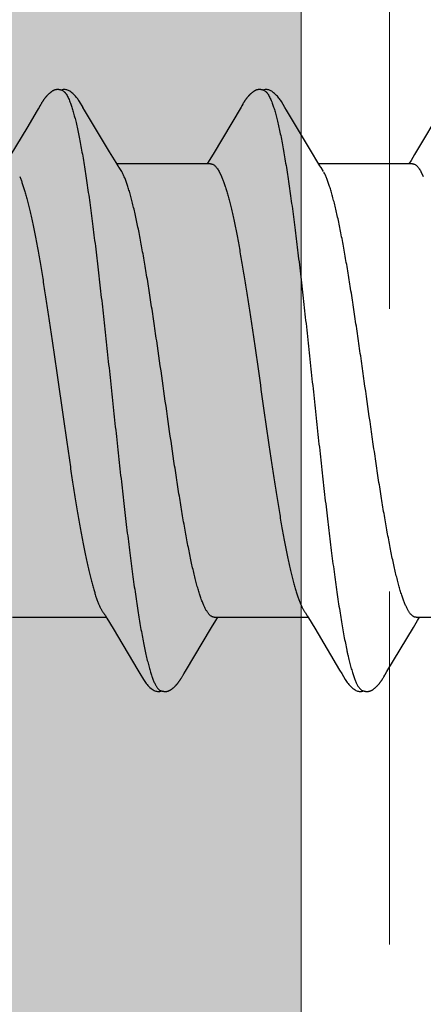
# Model space of a CAD drawing. Units: inches. Extents: x 65.4 to 76.1, y 39.9 to 51.
# Drawn here: x 73.9 to 74, y 45.2 to 45.5 of the extents above; entities that cross this region are included whole.
import ezdxf

# ---------------------------------------------------------------- set-up
doc = ezdxf.new("R2010")
doc.units = ezdxf.units.IN
doc.header["$MEASUREMENT"] = 0
doc.linetypes.add('HIDDEN', pattern=[0.375, 0.25, -0.125])
doc.layers.get('0').update_dxf_attribs({"lineweight": 0})
doc.layers.get('Defpoints').update_dxf_attribs({"lineweight": 0})
doc.layers.add('ALUM', color=7, linetype='Continuous', lineweight=0)
doc.layers.add('SCREW', color=9, linetype='Continuous', lineweight=0)
doc.layers.add('Fastener', color=9, linetype='Continuous')
doc.styles.add('BORDER', font='GOTHIC.TTF')
doc.dimstyles.new('aprop', dxfattribs={"dimtxt": 0.1, "dimasz": 0.09, "dimexe": 0.0625, "dimexo": 0.0625, "dimgap": 0.062, "dimtad": 1, "dimdec": 4, "dimzin": 3, "dimdsep": 46, "dimlunit": 4, "dimtxsty": 'BORDER', "dimblk": 'ARCHTICK', "dimcen": 0.09, "dimclrd": 256, "dimclre": 256, "dimclrt": 256, "dimazin": 0, "dimtfac": 1, "dimtdec": 4, "dimtix": 1, "dimtmove": 2, "dimatfit": 2, "dimldrblk": 'ARCHTICK', "dimfxl": 1, "dimfrac": 2, "dimtolj": 1, "dimtzin": 0, "dimlwd": -1, "dimlwe": -1, "dimarcsym": 0})

# ---------------------------------------------------------------- blocks, each defined once
blk = doc.blocks.new('_ArchTick')
at = {"color": 0, "linetype": 'ByBlock', "const_width": 0.15}
blk.add_lwpolyline([(-0.5, -0.5), (0.5, 0.5)], dxfattribs=at)
blk = doc.blocks.new('*D26')
at = {"layer": 'ALUM', "transparency": 16777216}
for p, q in [((74.03772, 48.88536), (74.60628, 48.88536)), ((74.54378, 48.88536), (74.54378, 44.88536)), ((74.03772, 44.88536), (74.60628, 44.88536))]:
    blk.add_line(p, q, dxfattribs=at)
at = {"layer": 'Defpoints', "color": 0, "transparency": 16777216}
for p in [(73.97522, 48.88536), (73.97522, 44.88536), (74.54378, 44.88536)]:
    blk.add_point(p, dxfattribs=at)
at = {"layer": 'ALUM', "transparency": 16777216, "xscale": 0.09, "yscale": 0.09, "zscale": 0.09}
for p, rotation in [((74.54378, 48.88536), 90), ((74.54378, 44.88536), 270)]:
    blk.add_blockref('_ArchTick', p, dxfattribs=dict(at, rotation=rotation))
at = {"layer": 'ALUM', "transparency": 16777216, "insert": (74.43052, 46.88536), "char_height": 0.1, "attachment_point": 5, "rotation": 90, "style": 'BORDER'}
blk.add_mtext('\\A1;4"', dxfattribs=at)
blk = doc.blocks.new('#12-14 x 2.00 HWH Steel Fastener')
at = {"layer": 'Fastener', "linetype": 'Continuous'}
for p, q in [((0.22034, 0.10127), (0.22004, 0.10074)), ((0.22045, 0.10146), (0.22034, 0.10127)), ((0.22056, 0.10164), (0.22045, 0.10146)), ((0.22065, 0.10181), (0.22056, 0.10164)), ((0.29177, 0.10131), (0.29146, 0.10077)), ((0.29187, 0.1015), (0.29177, 0.10131)), ((0.29197, 0.10167), (0.29187, 0.1015)), ((0.29207, 0.10183), (0.29197, 0.10167)), ((0.21907, 0.0991), (0.21536, 0.09284)), ((0.21989, 0.10048), (0.21973, 0.10021)), ((0.21998, 0.10063), (0.21989, 0.10048)), ((0.22004, 0.10074), (0.21998, 0.10063)), ((0.23585, 0.09926), (0.23526, 0.10023)), ((0.24471, 0.08446), (0.23585, 0.09926)), ((0.29118, 0.10029), (0.2813, 0.08371)), ((0.29132, 0.10052), (0.29118, 0.10029)), ((0.2914, 0.10066), (0.29132, 0.10052)), ((0.29146, 0.10077), (0.2914, 0.10066)), ((0.30725, 0.09926), (0.30666, 0.10023)), ((0.31611, 0.08446), (0.30725, 0.09926)), ((0.36256, 0.10026), (0.35262, 0.08359)), ((0.21536, 0.09284), (0.2098, 0.08354)), ((0.24696, 0.08075), (0.24471, 0.08446)), ((0.2813, 0.08371), (0.27995, 0.08148)), ((0.31836, 0.08075), (0.31611, 0.08446)), ((0.24769, 0.07953), (0.24696, 0.08075)), ((0.28044, 0.08025), (0.24725, 0.08025)), ((0.27995, 0.08148), (0.2792, 0.08025)), ((0.31909, 0.07953), (0.31836, 0.08075)), ((0.35184, 0.08025), (0.31865, 0.08025)), ((0.35134, 0.08147), (0.3506, 0.08025)), ((0.35262, 0.08359), (0.35134, 0.08147)), ((0.24899, 0.07752), (0.2481, 0.0789)), ((0.28342, 0.07752), (0.28428, 0.07572)), ((0.32039, 0.07752), (0.3195, 0.0789)), ((0.35482, 0.07752), (0.35568, 0.07572)), ((0.24306, -0.07952), (0.24367, -0.08053)), ((0.31458, -0.0797), (0.31506, -0.08051)), ((0.21031, -0.08025), (0.2435, -0.08025)), ((0.24367, -0.08053), (0.24589, -0.0842)), ((0.28079, -0.08383), (0.28225, -0.08141)), ((0.28171, -0.08025), (0.3149, -0.08025)), ((0.28225, -0.08141), (0.28295, -0.08025)), ((0.31506, -0.08051), (0.31728, -0.08418)), ((0.35218, -0.08384), (0.35365, -0.08142)), ((0.35311, -0.08025), (0.3863, -0.08025)), ((0.35365, -0.08142), (0.35435, -0.08025)), ((0.24589, -0.0842), (0.2547, -0.09899)), ((0.27149, -0.09936), (0.28079, -0.08383)), ((0.31728, -0.08418), (0.32608, -0.09896)), ((0.34283, -0.09946), (0.35218, -0.08384)), ((0.2547, -0.09899), (0.25542, -0.10019)), ((0.27034, -0.1013), (0.27061, -0.10083)), ((0.27078, -0.10054), (0.27096, -0.10023)), ((0.27096, -0.10023), (0.27149, -0.09936)), ((0.32608, -0.09896), (0.32681, -0.10018)), ((0.3417, -0.10138), (0.34203, -0.1008)), ((0.34222, -0.10047), (0.34283, -0.09946)), ((0.27012, -0.10169), (0.27022, -0.10151)), ((0.27022, -0.10151), (0.27034, -0.1013)), ((0.34147, -0.10176), (0.34158, -0.10158)), ((0.34158, -0.10158), (0.3417, -0.10138))]:
    blk.add_line(p, q, dxfattribs=at)
for points in [[(0.226, 0.10651), (0.22591, 0.1065), (0.22582, 0.10649), (0.22573, 0.10648), (0.22565, 0.10646), (0.22557, 0.10645), (0.22548, 0.10643), (0.2254, 0.1064), (0.22532, 0.10638), (0.22524, 0.10635), (0.22517, 0.10633), (0.22509, 0.1063), (0.22501, 0.10627), (0.22493, 0.10623), (0.22485, 0.1062), (0.22478, 0.10616), (0.2247, 0.10612), (0.22462, 0.10608), (0.22454, 0.10603), (0.22447, 0.10599), (0.22439, 0.10594), (0.2243, 0.10589), (0.22422, 0.10583), (0.22413, 0.10577), (0.22404, 0.10571), (0.22395, 0.10563), (0.22384, 0.10555), (0.22373, 0.10546), (0.22361, 0.10537), (0.2235, 0.10527), (0.22338, 0.10518), (0.22328, 0.10508), (0.22317, 0.10498), (0.22307, 0.10489), (0.22297, 0.10479), (0.22287, 0.1047), (0.22278, 0.10461), (0.22269, 0.10451), (0.2226, 0.10442), (0.22251, 0.10433), (0.22243, 0.10424), (0.22235, 0.10415), (0.22227, 0.10407), (0.2222, 0.10398), (0.22212, 0.10389), (0.22205, 0.10381), (0.22198, 0.10372), (0.22191, 0.10364), (0.22184, 0.10355), (0.22178, 0.10347), (0.22171, 0.10338), (0.22165, 0.1033), (0.22159, 0.10322), (0.22153, 0.10313), (0.22147, 0.10305), (0.22141, 0.10297), (0.22135, 0.10289), (0.2213, 0.10281), (0.22124, 0.10273), (0.22119, 0.10265), (0.22114, 0.10258), (0.22109, 0.1025), (0.22104, 0.10242), (0.22099, 0.10235), (0.22094, 0.10227), (0.22089, 0.1022), (0.22085, 0.10212), (0.2208, 0.10205), (0.22075, 0.10197), (0.22065, 0.10181)], [(0.22803, 0.10617), (0.22794, 0.10621), (0.22786, 0.10624), (0.22777, 0.10627), (0.22767, 0.10631), (0.22756, 0.10634), (0.22744, 0.10637), (0.22732, 0.1064), (0.22719, 0.10643), (0.22706, 0.10646), (0.22693, 0.10648), (0.2268, 0.10649), (0.22667, 0.10651), (0.22655, 0.10652), (0.22643, 0.10652), (0.22631, 0.10652), (0.22621, 0.10652), (0.2261, 0.10652), (0.226, 0.10651)], [(0.2301, 0.10621), (0.22984, 0.10632), (0.22958, 0.10641), (0.22931, 0.10647), (0.22902, 0.10651), (0.22869, 0.10653), (0.2283, 0.10651), (0.22787, 0.10645), (0.22749, 0.10636)], [(0.23529, 0.10019), (0.23407, 0.10225), (0.23383, 0.10263), (0.23362, 0.10293), (0.2334, 0.10324), (0.23316, 0.10354), (0.23291, 0.10385), (0.23264, 0.10416), (0.23235, 0.10447), (0.23203, 0.10479), (0.23168, 0.10511), (0.23131, 0.10542), (0.23094, 0.10571), (0.23064, 0.10592), (0.23036, 0.10608), (0.2301, 0.10621)], [(0.29739, 0.10651), (0.2973, 0.1065), (0.29721, 0.10649), (0.29712, 0.10648), (0.29704, 0.10646), (0.29696, 0.10644), (0.29687, 0.10642), (0.29679, 0.1064), (0.29671, 0.10638), (0.29663, 0.10635), (0.29656, 0.10632), (0.29648, 0.10629), (0.2964, 0.10626), (0.29632, 0.10623), (0.29625, 0.10619), (0.29617, 0.10616), (0.29609, 0.10612), (0.29601, 0.10607), (0.29594, 0.10603), (0.29586, 0.10598), (0.29578, 0.10593), (0.29569, 0.10588), (0.29561, 0.10582), (0.29552, 0.10576), (0.29543, 0.1057), (0.29534, 0.10563), (0.29523, 0.10554), (0.29511, 0.10545), (0.29499, 0.10535), (0.29488, 0.10526), (0.29477, 0.10516), (0.29466, 0.10507), (0.29456, 0.10497), (0.29446, 0.10488), (0.29436, 0.10478), (0.29426, 0.10469), (0.29417, 0.1046), (0.29408, 0.10451), (0.29399, 0.10441), (0.2939, 0.10432), (0.29382, 0.10423), (0.29374, 0.10415), (0.29366, 0.10406), (0.29359, 0.10397), (0.29351, 0.10389), (0.29344, 0.1038), (0.29337, 0.10371), (0.2933, 0.10363), (0.29324, 0.10354), (0.29317, 0.10346), (0.29311, 0.10338), (0.29304, 0.10329), (0.29298, 0.10321), (0.29292, 0.10313), (0.29286, 0.10305), (0.2928, 0.10297), (0.29275, 0.10289), (0.29269, 0.10281), (0.29264, 0.10273), (0.29259, 0.10265), (0.29254, 0.10258), (0.29249, 0.1025), (0.29244, 0.10243), (0.29239, 0.10236), (0.29235, 0.10228), (0.2923, 0.10221), (0.29226, 0.10214), (0.29221, 0.10206), (0.29216, 0.10199), (0.29207, 0.10183)], [(0.29943, 0.10617), (0.29941, 0.10618), (0.29933, 0.10621), (0.29925, 0.10625), (0.29915, 0.10628), (0.29905, 0.10631), (0.29894, 0.10635), (0.29882, 0.10638), (0.2987, 0.10641), (0.29857, 0.10644), (0.29844, 0.10646), (0.29831, 0.10648), (0.29818, 0.1065), (0.29805, 0.10651), (0.29793, 0.10652), (0.29781, 0.10652), (0.2977, 0.10653), (0.29759, 0.10652), (0.29749, 0.10652), (0.29739, 0.10651)], [(0.3015, 0.10621), (0.30124, 0.10632), (0.30098, 0.10641), (0.3007, 0.10647), (0.30042, 0.10651), (0.30009, 0.10653), (0.2997, 0.10651), (0.29927, 0.10645), (0.29889, 0.10636)], [(0.30669, 0.10019), (0.30547, 0.10225), (0.30523, 0.10263), (0.30502, 0.10293), (0.3048, 0.10323), (0.30456, 0.10354), (0.30431, 0.10385), (0.30404, 0.10416), (0.30375, 0.10447), (0.30343, 0.10479), (0.30309, 0.10511), (0.30271, 0.10542), (0.30234, 0.10571), (0.30203, 0.10592), (0.30176, 0.10608), (0.3015, 0.10621)], [(0.21973, 0.10021), (0.21945, 0.09974), (0.21907, 0.0991)], [(0.2481, 0.0789), (0.24807, 0.07893), (0.24805, 0.07897), (0.24802, 0.079), (0.24799, 0.07905), (0.24796, 0.07909), (0.24793, 0.07915), (0.24788, 0.07921), (0.24783, 0.07929), (0.24777, 0.07939), (0.24769, 0.07953)], [(0.3195, 0.0789), (0.31947, 0.07893), (0.31945, 0.07897), (0.31942, 0.079), (0.31939, 0.07905), (0.31936, 0.07909), (0.31933, 0.07914), (0.31928, 0.07921), (0.31923, 0.07929), (0.31917, 0.07939), (0.31909, 0.07953)], [(0.24266, -0.07891), (0.24267, -0.07892), (0.2427, -0.07895), (0.24272, -0.07899), (0.24275, -0.07903), (0.24278, -0.07907), (0.24282, -0.07913), (0.24286, -0.07919), (0.24291, -0.07927), (0.24298, -0.07938), (0.24306, -0.07952)], [(0.31406, -0.07891), (0.31407, -0.07891), (0.31409, -0.07895), (0.31412, -0.07898), (0.31415, -0.07902), (0.31418, -0.07907), (0.31422, -0.07912), (0.31426, -0.07918), (0.31431, -0.07926), (0.31437, -0.07937), (0.31446, -0.0795), (0.31458, -0.0797)], [(0.2554, -0.10015), (0.25663, -0.10226), (0.25689, -0.10266), (0.25713, -0.103), (0.25738, -0.10335), (0.25765, -0.10369), (0.25794, -0.10403), (0.25825, -0.10438), (0.2586, -0.10473), (0.25898, -0.10508), (0.2594, -0.10544), (0.25979, -0.10574), (0.26012, -0.10596), (0.26042, -0.10613)], [(0.27061, -0.10083), (0.27068, -0.10071), (0.27072, -0.10063), (0.27078, -0.10054)], [(0.3268, -0.10015), (0.32802, -0.10224), (0.32828, -0.10265), (0.32852, -0.10299), (0.32878, -0.10334), (0.32905, -0.10368), (0.32933, -0.10403), (0.32965, -0.10437), (0.32999, -0.10472), (0.33037, -0.10508), (0.33079, -0.10543), (0.33119, -0.10574), (0.33152, -0.10596), (0.33182, -0.10613)], [(0.34203, -0.1008), (0.34206, -0.10074), (0.3421, -0.10067), (0.34215, -0.10058), (0.34222, -0.10047)], [(0.26461, -0.10652), (0.26471, -0.10651), (0.2648, -0.1065), (0.2649, -0.10649), (0.26499, -0.10648), (0.26507, -0.10646), (0.26516, -0.10644), (0.26525, -0.10642), (0.26533, -0.10639), (0.26542, -0.10637), (0.2655, -0.10634), (0.26558, -0.10631), (0.26567, -0.10627), (0.26575, -0.10624), (0.26583, -0.1062), (0.26591, -0.10616), (0.26599, -0.10612), (0.26608, -0.10607), (0.26616, -0.10603), (0.26624, -0.10598), (0.26633, -0.10592), (0.26642, -0.10586), (0.26651, -0.1058), (0.2666, -0.10574), (0.2667, -0.10566), (0.26682, -0.10558), (0.26694, -0.10548), (0.26706, -0.10538), (0.26718, -0.10528), (0.2673, -0.10519), (0.26741, -0.10509), (0.26752, -0.10499), (0.26763, -0.10489), (0.26773, -0.10479), (0.26783, -0.10469), (0.26793, -0.10459), (0.26803, -0.1045), (0.26812, -0.1044), (0.26821, -0.10431), (0.26829, -0.10421), (0.26838, -0.10412), (0.26846, -0.10403), (0.26854, -0.10393), (0.26862, -0.10384), (0.26869, -0.10375), (0.26876, -0.10366), (0.26884, -0.10357), (0.26891, -0.10348), (0.26898, -0.10339), (0.26904, -0.10331), (0.26911, -0.10322), (0.26917, -0.10313), (0.26923, -0.10305), (0.26929, -0.10296), (0.26935, -0.10288), (0.26941, -0.1028), (0.26947, -0.10272), (0.26952, -0.10264), (0.26957, -0.10256), (0.26962, -0.10248), (0.26967, -0.1024), (0.26972, -0.10233), (0.26977, -0.10225), (0.26982, -0.10217), (0.26987, -0.1021), (0.26992, -0.10202), (0.26997, -0.10194), (0.27002, -0.10186), (0.27012, -0.10169)], [(0.33608, -0.10652), (0.33617, -0.10651), (0.33625, -0.1065), (0.33633, -0.10649), (0.33641, -0.10647), (0.33649, -0.10646), (0.33657, -0.10644), (0.33665, -0.10642), (0.33672, -0.1064), (0.3368, -0.10637), (0.33687, -0.10635), (0.33695, -0.10632), (0.33702, -0.10629), (0.3371, -0.10626), (0.33717, -0.10623), (0.33724, -0.10619), (0.33732, -0.10616), (0.33739, -0.10612), (0.33747, -0.10608), (0.33754, -0.10604), (0.33761, -0.10599), (0.33769, -0.10595), (0.33777, -0.1059), (0.33785, -0.10585), (0.33793, -0.10579), (0.33801, -0.10573), (0.33811, -0.10566), (0.33821, -0.10559), (0.33832, -0.1055), (0.33842, -0.10541), (0.33853, -0.10532), (0.33864, -0.10524), (0.33874, -0.10515), (0.33884, -0.10506), (0.33894, -0.10497), (0.33904, -0.10488), (0.33913, -0.10479), (0.33922, -0.1047), (0.33931, -0.10461), (0.3394, -0.10453), (0.33948, -0.10444), (0.33956, -0.10435), (0.33964, -0.10427), (0.33972, -0.10418), (0.33979, -0.1041), (0.33987, -0.10402), (0.33994, -0.10393), (0.34001, -0.10385), (0.34008, -0.10377), (0.34015, -0.10369), (0.34021, -0.1036), (0.34028, -0.10352), (0.34034, -0.10344), (0.3404, -0.10336), (0.34046, -0.10328), (0.34053, -0.1032), (0.34058, -0.10312), (0.34064, -0.10304), (0.3407, -0.10296), (0.34076, -0.10288), (0.34081, -0.1028), (0.34087, -0.10272), (0.34092, -0.10264), (0.34097, -0.10256), (0.34102, -0.10248), (0.34107, -0.10241), (0.34112, -0.10233), (0.34117, -0.10225), (0.34122, -0.10217), (0.34127, -0.10209), (0.34132, -0.10201), (0.34137, -0.10193), (0.34147, -0.10176)], [(0.26042, -0.10613), (0.26071, -0.10627), (0.261, -0.10637), (0.2613, -0.10645), (0.26162, -0.1065), (0.26199, -0.10652), (0.26243, -0.1065), (0.2629, -0.10643), (0.26318, -0.10636)], [(0.26265, -0.10617), (0.26274, -0.10621), (0.26284, -0.10625), (0.26294, -0.10628), (0.26305, -0.10632), (0.26318, -0.10636), (0.26331, -0.10639), (0.26345, -0.10642), (0.26359, -0.10645), (0.26373, -0.10648), (0.26388, -0.1065), (0.26401, -0.10651), (0.26415, -0.10652), (0.26427, -0.10653), (0.26439, -0.10653), (0.2645, -0.10653), (0.26461, -0.10652)], [(0.33182, -0.10613), (0.33211, -0.10627), (0.3324, -0.10637), (0.3327, -0.10645), (0.33302, -0.1065), (0.33338, -0.10652), (0.33382, -0.1065), (0.33429, -0.10643), (0.33458, -0.10636)], [(0.33405, -0.10617), (0.3341, -0.10619), (0.33418, -0.10623), (0.33427, -0.10626), (0.33436, -0.10629), (0.33447, -0.10633), (0.33458, -0.10636), (0.3347, -0.10639), (0.33482, -0.10642), (0.33495, -0.10644), (0.33508, -0.10647), (0.33521, -0.10649), (0.33533, -0.1065), (0.33545, -0.10651), (0.33557, -0.10652), (0.33568, -0.10653), (0.33579, -0.10653), (0.33589, -0.10653), (0.33599, -0.10652), (0.33608, -0.10652)]]:
    blk.add_lwpolyline(points, dxfattribs=at)
blk.add_arc((0.23496, 0.06984), 0.01599, 27.6458, 28.6738, dxfattribs=at)
for points, knots in [([(0.22803, 0.10617), (0.22816, 0.10611), (0.22834, 0.106), (0.22857, 0.10582), (0.22874, 0.10565), (0.22892, 0.10545), (0.2291, 0.10523), (0.22927, 0.10499), (0.22951, 0.10462), (0.22981, 0.10409), (0.23016, 0.10338), (0.23051, 0.10257), (0.23073, 0.102), (0.23084, 0.1017)], [0, 0, 0, 0, 0.076325, 0.118528, 0.16382, 0.212443, 0.264585, 0.320395, 0.379988, 0.510834, 0.657631, 0.820644, 1, 1, 1, 1]), ([(0.29943, 0.10617), (0.29956, 0.10611), (0.29974, 0.106), (0.29996, 0.10582), (0.30014, 0.10565), (0.30032, 0.10546), (0.30049, 0.10524), (0.30067, 0.10499), (0.30091, 0.10462), (0.30121, 0.1041), (0.30156, 0.10339), (0.30191, 0.10258), (0.30213, 0.102), (0.30224, 0.1017)], [0, 0, 0, 0, 0.075901, 0.11788, 0.162951, 0.211363, 0.263317, 0.318968, 0.378442, 0.509199, 0.656169, 0.819699, 1, 1, 1, 1]), ([(0.23084, 0.1017), (0.23102, 0.10122), (0.23136, 0.10021), (0.23185, 0.09858), (0.23234, 0.09677), (0.23283, 0.09478), (0.23332, 0.0926), (0.23382, 0.09025), (0.23431, 0.08772), (0.23481, 0.08501), (0.2353, 0.08214), (0.2358, 0.07911), (0.2363, 0.07593), (0.23679, 0.07261), (0.23729, 0.06915), (0.23796, 0.06428), (0.2388, 0.0579), (0.23979, 0.04992), (0.24078, 0.04155), (0.24177, 0.03287), (0.24276, 0.02396), (0.24374, 0.01488), (0.24473, 0.00569), (0.24572, -0.00357), (0.24671, -0.01284), (0.24771, -0.02204), (0.24871, -0.03109), (0.2497, -0.03987), (0.25069, -0.04831), (0.25168, -0.05635), (0.25251, -0.06278), (0.25318, -0.0677), (0.25368, -0.07121), (0.25417, -0.07459), (0.25467, -0.07782), (0.25516, -0.08091), (0.25566, -0.08384), (0.25616, -0.08661), (0.25665, -0.08921), (0.25715, -0.09165), (0.25764, -0.09391), (0.25814, -0.09599), (0.25863, -0.09789), (0.25912, -0.0996), (0.25955, -0.1009), (0.25989, -0.10185), (0.26014, -0.10249), (0.26038, -0.10308), (0.26063, -0.10363), (0.26088, -0.10412), (0.26113, -0.10457), (0.26138, -0.10496), (0.26163, -0.10531), (0.26188, -0.1056), (0.2622, -0.10591), (0.26247, -0.10609), (0.26265, -0.10617)], [0, 0, 0, 0, 0.007195, 0.015238, 0.024125, 0.033852, 0.044415, 0.055809, 0.06803, 0.081063, 0.094876, 0.109431, 0.12469, 0.140622, 0.157194, 0.174375, 0.210457, 0.248673, 0.288727, 0.33021, 0.372781, 0.416141, 0.460019, 0.504186, 0.548464, 0.592499, 0.635799, 0.677821, 0.718126, 0.756548, 0.792937, 0.810318, 0.827118, 0.843295, 0.858807, 0.873619, 0.887707, 0.901048, 0.91362, 0.925402, 0.936372, 0.946508, 0.955796, 0.964231, 0.971811, 0.97528, 0.978536, 0.981579, 0.98441, 0.987032, 0.989446, 0.991657, 0.993672, 0.995499, 0.997151, 1, 1, 1, 1]), ([(0.30224, 0.1017), (0.30242, 0.10122), (0.30276, 0.10021), (0.30325, 0.09858), (0.30374, 0.09676), (0.30424, 0.09475), (0.30474, 0.09255), (0.30523, 0.09017), (0.30573, 0.0876), (0.30624, 0.08486), (0.30674, 0.08195), (0.30724, 0.07889), (0.30774, 0.07567), (0.30824, 0.07232), (0.30873, 0.06884), (0.30941, 0.06395), (0.31024, 0.05757), (0.31123, 0.0496), (0.31221, 0.04125), (0.3132, 0.03257), (0.31419, 0.02362), (0.31518, 0.0145), (0.31617, 0.00528), (0.31716, -0.00398), (0.31815, -0.01321), (0.31914, -0.02234), (0.32013, -0.03131), (0.32112, -0.04002), (0.3221, -0.04841), (0.32309, -0.05644), (0.32392, -0.06287), (0.32459, -0.06779), (0.32509, -0.07131), (0.32559, -0.0747), (0.32609, -0.07795), (0.32659, -0.08106), (0.32709, -0.08401), (0.32759, -0.08679), (0.32809, -0.0894), (0.32851, -0.09146), (0.32885, -0.09302), (0.32917, -0.09446), (0.32957, -0.09614), (0.33007, -0.09802), (0.33049, -0.09946), (0.33082, -0.10053), (0.33107, -0.10125), (0.33132, -0.10193), (0.33157, -0.10256), (0.33181, -0.10315), (0.33206, -0.10368), (0.33231, -0.10417), (0.33255, -0.1046), (0.3328, -0.10499), (0.33305, -0.10533), (0.3333, -0.10561), (0.33361, -0.10592), (0.33387, -0.10609), (0.33405, -0.10617)], [0, 0, 0, 0, 0.007177, 0.015226, 0.024153, 0.033961, 0.044643, 0.056187, 0.068578, 0.081793, 0.09579, 0.110522, 0.125944, 0.142015, 0.158699, 0.175959, 0.212084, 0.250193, 0.2901, 0.331608, 0.374373, 0.417977, 0.462019, 0.506183, 0.550279, 0.593972, 0.636817, 0.678453, 0.718574, 0.75693, 0.793324, 0.810735, 0.827586, 0.843834, 0.859438, 0.874354, 0.888539, 0.901948, 0.914538, 0.926288, 0.931846, 0.937192, 0.947246, 0.956446, 0.964789, 0.968639, 0.972276, 0.975699, 0.97891, 0.981909, 0.984697, 0.987276, 0.989649, 0.991821, 0.993797, 0.995588, 0.997207, 1, 1, 1, 1]), ([(0.28044, 0.08025), (0.2805, 0.08025), (0.28063, 0.08024), (0.28082, 0.08021), (0.281, 0.08015), (0.28126, 0.08005), (0.28158, 0.07986), (0.28195, 0.07956), (0.28232, 0.07917), (0.2827, 0.07869), (0.28307, 0.07814), (0.2833, 0.07773), (0.28342, 0.07752)], [0, 0, 0, 0, 0.04418, 0.088956, 0.134885, 0.182482, 0.284371, 0.397755, 0.524771, 0.666877, 0.825063, 1, 1, 1, 1]), ([(0.35184, 0.08025), (0.35191, 0.08025), (0.35203, 0.08024), (0.35222, 0.08021), (0.35241, 0.08015), (0.35266, 0.08005), (0.35299, 0.07986), (0.35336, 0.07955), (0.35373, 0.07916), (0.3541, 0.07869), (0.35447, 0.07813), (0.3547, 0.07773), (0.35482, 0.07752)], [0, 0, 0, 0, 0.04448, 0.089538, 0.135745, 0.183627, 0.286093, 0.399958, 0.527202, 0.669121, 0.826547, 1, 1, 1, 1]), ([(0.28171, -0.08025), (0.28163, -0.08025), (0.28145, -0.08024), (0.2812, -0.08017), (0.28094, -0.08007), (0.28069, -0.07993), (0.28043, -0.07975), (0.28018, -0.07952), (0.27992, -0.07926), (0.27967, -0.07896), (0.27941, -0.07862), (0.27916, -0.07824), (0.2789, -0.07782), (0.27855, -0.07719), (0.27812, -0.0763), (0.27761, -0.07511), (0.27711, -0.07377), (0.2766, -0.07229), (0.27609, -0.07066), (0.27558, -0.06889), (0.27508, -0.06698), (0.27457, -0.06493), (0.27406, -0.06276), (0.27355, -0.06046), (0.27305, -0.05804), (0.27235, -0.05458), (0.27168, -0.05098), (0.27101, -0.04724), (0.27032, -0.04325), (0.26947, -0.03805), (0.26846, -0.0316), (0.26708, -0.02253), (0.26539, -0.01084), (0.26339, 0.00336), (0.2617, 0.01521), (0.26034, 0.02451), (0.25933, 0.03123), (0.25847, 0.03668), (0.25779, 0.04091), (0.25712, 0.04491), (0.25629, 0.04969), (0.25543, 0.05429), (0.25474, 0.05776), (0.25423, 0.0602), (0.25372, 0.06251), (0.25321, 0.0647), (0.2527, 0.06676), (0.2522, 0.06868), (0.25169, 0.07047), (0.25118, 0.07212), (0.25067, 0.07362), (0.25017, 0.07497), (0.24966, 0.07618), (0.2493, 0.07692), (0.24912, 0.07726)], [0, 0, 0, 0, 0.001574, 0.003187, 0.004875, 0.006669, 0.008595, 0.010674, 0.012922, 0.015351, 0.017972, 0.020791, 0.023813, 0.027043, 0.034139, 0.042095, 0.050913, 0.060592, 0.071123, 0.082491, 0.094682, 0.107677, 0.121454, 0.135989, 0.151257, 0.16723, 0.201164, 0.219063, 0.237538, 0.276076, 0.316482, 0.358435, 0.445667, 0.535043, 0.623754, 0.666985, 0.709015, 0.749516, 0.769091, 0.788165, 0.824665, 0.858741, 0.874789, 0.890137, 0.904754, 0.918617, 0.9317, 0.94398, 0.955439, 0.966063, 0.975839, 0.984756, 0.99281, 1, 1, 1, 1]), ([(0.35311, -0.08025), (0.35303, -0.08025), (0.35286, -0.08024), (0.3526, -0.08018), (0.35234, -0.08007), (0.35209, -0.07993), (0.35184, -0.07975), (0.35158, -0.07953), (0.35133, -0.07927), (0.35107, -0.07897), (0.35082, -0.07863), (0.35057, -0.07825), (0.35031, -0.07783), (0.35006, -0.07737), (0.34981, -0.07688), (0.34946, -0.07615), (0.34903, -0.07514), (0.34852, -0.07382), (0.34802, -0.07234), (0.34751, -0.07073), (0.34701, -0.06896), (0.3465, -0.06705), (0.34599, -0.065), (0.34547, -0.06282), (0.34496, -0.0605), (0.34445, -0.05806), (0.34394, -0.0555), (0.34343, -0.05283), (0.34274, -0.04909), (0.34188, -0.04419), (0.34087, -0.03807), (0.33986, -0.03164), (0.33885, -0.02495), (0.33784, -0.01805), (0.33648, -0.00861), (0.33514, 0.00091), (0.33378, 0.01043), (0.33277, 0.01749), (0.33175, 0.02442), (0.33074, 0.03114), (0.32973, 0.03759), (0.32872, 0.04375), (0.32787, 0.04867), (0.32718, 0.05242), (0.32667, 0.05509), (0.32616, 0.05766), (0.32564, 0.06012), (0.32513, 0.06246), (0.32462, 0.06468), (0.3241, 0.06676), (0.32359, 0.0687), (0.32308, 0.0705), (0.32257, 0.07215), (0.32206, 0.07365), (0.32156, 0.07499), (0.32106, 0.07619), (0.3207, 0.07692), (0.32052, 0.07726)], [0, 0, 0, 0, 0.001568, 0.003173, 0.004852, 0.006635, 0.00855, 0.010618, 0.012856, 0.015276, 0.017889, 0.020701, 0.023715, 0.026935, 0.030361, 0.033995, 0.041888, 0.050626, 0.060221, 0.070683, 0.082012, 0.094198, 0.107229, 0.121088, 0.135736, 0.151131, 0.16723, 0.183981, 0.201332, 0.237635, 0.275964, 0.316204, 0.358011, 0.401078, 0.44519, 0.534446, 0.578945, 0.623119, 0.66643, 0.708449, 0.748849, 0.787371, 0.823806, 0.841193, 0.857991, 0.874162, 0.889665, 0.904459, 0.918498, 0.931735, 0.944126, 0.955648, 0.966291, 0.976046, 0.98491, 0.992891, 1, 1, 1, 1]), ([(0.21288, 0.07572), (0.21304, 0.07534), (0.21336, 0.07454), (0.21382, 0.07327), (0.21428, 0.07189), (0.21474, 0.07038), (0.21521, 0.06876), (0.21567, 0.06702), (0.21613, 0.06516), (0.21659, 0.0632), (0.21706, 0.06112), (0.21769, 0.05814), (0.21848, 0.05418), (0.21941, 0.04917), (0.22033, 0.04384), (0.22126, 0.03821), (0.22219, 0.03231), (0.22312, 0.0262), (0.22405, 0.01993), (0.22497, 0.01353), (0.22621, 0.00487), (0.22744, -0.00385), (0.22868, -0.01256), (0.22961, -0.01903), (0.23055, -0.02539), (0.23148, -0.03156), (0.23241, -0.03749), (0.23334, -0.04314), (0.23426, -0.0485), (0.23504, -0.05277), (0.23567, -0.05602), (0.23614, -0.05832), (0.2366, -0.06053), (0.23707, -0.06263), (0.23753, -0.06463), (0.23799, -0.06652), (0.23846, -0.0683), (0.23892, -0.06996), (0.23939, -0.07151), (0.23985, -0.07294), (0.24031, -0.07425), (0.24078, -0.07543), (0.24124, -0.07649), (0.24164, -0.07728), (0.24195, -0.07785), (0.24219, -0.07823), (0.24242, -0.07858), (0.24258, -0.0788), (0.24266, -0.07891)], [0, 0, 0, 0, 0.007801, 0.016337, 0.0256, 0.035578, 0.046267, 0.057664, 0.069771, 0.082584, 0.096082, 0.110236, 0.14038, 0.172749, 0.207079, 0.243254, 0.281195, 0.32049, 0.360697, 0.40168, 0.443272, 0.526984, 0.56885, 0.610441, 0.651291, 0.690954, 0.729039, 0.76536, 0.799807, 0.83231, 0.847792, 0.862704, 0.877003, 0.890649, 0.903629, 0.915942, 0.927586, 0.93855, 0.94881, 0.958342, 0.967122, 0.975148, 0.982431, 0.988987, 0.991999, 0.994837, 0.997503, 1, 1, 1, 1]), ([(0.28428, 0.07572), (0.28444, 0.07534), (0.28476, 0.07454), (0.28522, 0.07328), (0.28568, 0.07189), (0.28615, 0.07037), (0.28661, 0.06873), (0.28708, 0.06697), (0.28755, 0.0651), (0.28801, 0.0631), (0.28848, 0.061), (0.28912, 0.05799), (0.28992, 0.05401), (0.29085, 0.04897), (0.29177, 0.04362), (0.29269, 0.038), (0.29362, 0.03213), (0.29454, 0.02604), (0.29547, 0.01976), (0.2964, 0.01335), (0.29764, 0.00466), (0.29886, -0.00405), (0.3001, -0.01273), (0.30103, -0.01916), (0.30196, -0.02545), (0.30288, -0.03156), (0.30381, -0.03746), (0.30473, -0.0431), (0.30565, -0.04845), (0.30657, -0.0535), (0.3075, -0.0582), (0.30829, -0.0619), (0.30893, -0.06465), (0.3094, -0.06655), (0.30987, -0.06834), (0.31033, -0.07001), (0.3108, -0.07156), (0.31126, -0.07298), (0.31172, -0.07428), (0.31219, -0.07545), (0.31265, -0.0765), (0.31304, -0.07729), (0.31336, -0.07785), (0.31359, -0.07824), (0.31382, -0.07858), (0.31398, -0.0788), (0.31406, -0.0789)], [0, 0, 0, 0, 0.007775, 0.016303, 0.025585, 0.035623, 0.046413, 0.057943, 0.070204, 0.083182, 0.096846, 0.111157, 0.141562, 0.174103, 0.208522, 0.244645, 0.282341, 0.321428, 0.361694, 0.402873, 0.444639, 0.528357, 0.570041, 0.611327, 0.651706, 0.690905, 0.728775, 0.765052, 0.799488, 0.832013, 0.862505, 0.890665, 0.903778, 0.916207, 0.92792, 0.938897, 0.949127, 0.958608, 0.967335, 0.975311, 0.982548, 0.989061, 0.992053, 0.994872, 0.99752, 1, 1, 1, 1])]:
    blk.add_open_spline(points, degree=3, knots=knots, dxfattribs=at)

msp = doc.modelspace()

# ---------------------------------------------------------------- hatches: boundary and pattern name
at = {"layer": 'ALUM'}
h = msp.add_hatch(color=8, dxfattribs=at)
h.dxf.hatch_style = 1
h.paths.add_polyline_path([(73.85022, 44.88536), (73.97522, 44.88536), (73.97522, 48.88536), (73.85022, 48.88536)])

# ---------------------------------------------------------------- linework, layer by layer
at = {"linetype": 'HIDDEN', "ltscale": 0.5}
msp.add_lwpolyline([(70.27041, 41.90703), (70.49187, 42.7148, -0.316015), (70.71327, 42.89792), (73.77617, 43.14002, 0.391295), (74.00647, 43.38924), (74.00647, 49.79805)], format="xyb", dxfattribs=at)
at = {"layer": 'ALUM', "color": 8}
msp.add_lwpolyline([(73.85022, 44.88536), (73.97522, 44.88536), (73.97522, 48.88536), (73.85022, 48.88536)], close=True, dxfattribs=at)

# ---------------------------------------------------------------- block references
at = {"layer": 'SCREW'}
msp.add_blockref('#12-14 x 2.00 HWH Steel Fastener', (73.66272, 45.38536), dxfattribs=at)

# ---------------------------------------------------------------- dimensions: what is measured, and where the dimension line sits
at = {"layer": 'ALUM'}
dim = msp.add_linear_dim(base=(74.54378, 44.88536), p1=(73.97522, 48.88536), p2=(73.97522, 44.88536), angle=90, dimstyle='aprop', dxfattribs=at)
dim.commit()
dim.dimension.update_dxf_attribs({"geometry": '*D26', "text_midpoint": (74.43052, 46.88536)})

doc.saveas('drawing.dxf')
